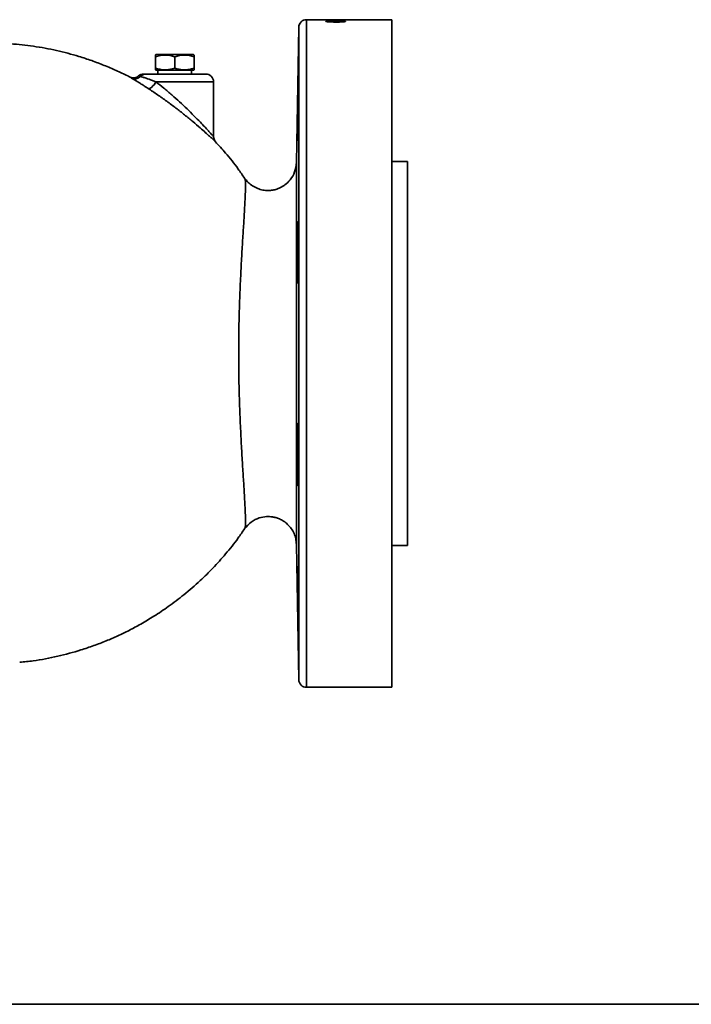
# Model space of a CAD drawing. Units: inches. Extents: x 0.5 to 33.5, y 0.5 to 21.
# Drawn here: x 11.6 to 15.2, y 0.5 to 5.8 of the extents above; entities that cross this region are included whole.
import ezdxf

# ---------------------------------------------------------------- set-up
doc = ezdxf.new("R2010")
doc.units = ezdxf.units.IN
doc.header["$MEASUREMENT"] = 0
doc.layers.add('TITLE_BLOCK', color=7, linetype='Continuous', lineweight=35)

msp = doc.modelspace()

# ---------------------------------------------------------------- linework, layer by layer
at = {"color": 7, "linetype": 'Continuous', "lineweight": 35}
for p, q in [((13.2546, 5.7847), (13.1461, 5.7847)), ((13.1461, 5.7847), (13.1461, 2.2014)), ((13.2624, 5.7728), (13.2624, 5.7762)), ((13.3321, 5.7847), (13.274, 5.7847)), ((13.2771, 5.7778), (13.2771, 5.7789)), ((13.3437, 5.7727), (13.3437, 5.776)), ((13.6051, 5.7847), (13.3513, 5.7847)), ((13.6051, 5.7847), (13.6051, 2.2014)), ((13.1044, 5.7438), (13.0917, 5.0176)), ((13.1044, 2.2423), (13.1044, 5.7438)), ((12.3374, 5.5971), (12.3343, 5.5952)), ((12.3343, 5.5249), (12.3343, 5.5859)), ((12.3374, 5.5971), (12.5394, 5.5971)), ((12.4384, 5.5249), (12.4384, 5.5859)), ((12.5426, 5.5952), (12.5394, 5.5971)), ((12.5426, 5.5249), (12.5426, 5.5859)), ((12.3343, 5.5156), (12.3374, 5.5137)), ((12.3374, 5.5137), (12.5394, 5.5137)), ((12.3484, 5.5137), (12.3484, 5.4931)), ((12.5284, 5.4931), (12.5284, 5.5137)), ((12.5394, 5.5137), (12.5426, 5.5156)), ((12.2758, 5.4931), (12.2829, 5.4931)), ((12.2829, 5.4931), (12.6051, 5.4931)), ((12.6468, 5.4514), (12.337, 5.4514)), ((12.6468, 5.1584), (12.6468, 5.4514)), ((13.6884, 5.0242), (13.6051, 5.0242)), ((13.6884, 5.0242), (13.6884, 2.9619)), ((12.8139, 4.9343), (12.814, 4.9338)), ((12.814, 3.0523), (12.8139, 3.0518)), ((13.0917, 2.9685), (13.1044, 2.2423)), ((13.6051, 2.9619), (13.6884, 2.9619)), ((13.1461, 2.2014), (13.6051, 2.2014))]:
    msp.add_line(p, q, dxfattribs=at)
at = {"color": 7, "linetype": 'Continuous', "lineweight": 35, "flags": 128}
msp.add_lwpolyline([(12.295, 5.4159), (12.2991, 5.4151), (12.3041, 5.4161), (12.3097, 5.4189), (12.3156, 5.4232), (12.3216, 5.4289), (12.3274, 5.4358), (12.3326, 5.4434), (12.337, 5.4514)], dxfattribs=at)
at = {"color": 7, "linetype": 'Continuous', "lineweight": 35}
for centre, radius, start, end in [((13.1461, 5.7431), 0.0417, 90, 179), ((12.2248, 5.5076), 0.0406, 243.4882, 316.7851), ((12.2709, 5.4514), 0.0417, 89.9415, 130.4533), ((12.2831, 5.4553), 0.0378, 90.4247, 139.5249), ((12.6051, 5.4514), 0.0417, 0, 90), ((13.1461, 2.2431), 0.0417, 181, 270)]:
    msp.add_arc(centre, radius, start, end, dxfattribs=at)
msp.add_ellipse((13.2627, 3.9931), major_axis=(0, 1.7917), ratio=0.1, start_param=6.195258, end_param=6.202726, dxfattribs=at)
for points, knots in [([(13.2639, 5.7847), (13.2628, 5.7847), (13.2592, 5.7847), (13.2548, 5.7847), (13.251, 5.7847), (13.2506, 5.7847), (13.2504, 5.7847)], [0, 0, 0, 0, 0.117517, 0.400634, 0.682617, 1, 1, 1, 1]), ([(13.2504, 5.7847), (13.2507, 5.7846), (13.2513, 5.7845), (13.257, 5.7844), (13.2654, 5.7842), (13.2811, 5.7841), (13.2946, 5.7841), (13.3031, 5.784)], [0, 0, 0, 0, 0.18196, 0.305089, 0.427944, 0.637758, 1, 1, 1, 1]), ([(13.3031, 5.7836), (13.2977, 5.7836), (13.2871, 5.7836), (13.2726, 5.7835), (13.2614, 5.7833), (13.2547, 5.783), (13.251, 5.7826), (13.2506, 5.7823), (13.2504, 5.7822)], [0, 0, 0, 0, 0.2276493, 0.453833, 0.6261515, 0.7459964, 0.8653598, 1, 1, 1, 1]), ([(13.2504, 5.7822), (13.2507, 5.7819), (13.2513, 5.7815), (13.2569, 5.781), (13.2654, 5.7805), (13.2811, 5.7801), (13.2945, 5.7801), (13.3031, 5.7801)], [0, 0, 0, 0, 0.181833, 0.305038, 0.42797, 0.637176, 1, 1, 1, 1]), ([(13.2771, 5.7789), (13.2727, 5.7789), (13.2653, 5.7787), (13.257, 5.7782), (13.2522, 5.7775), (13.2505, 5.7768), (13.2504, 5.7764), (13.2504, 5.7763)], [0, 0, 0, 0, 0.299446, 0.504108, 0.708934, 0.913625, 1, 1, 1, 1]), ([(13.2504, 5.7763), (13.2505, 5.776), (13.2508, 5.7754), (13.2542, 5.7743), (13.2596, 5.7737), (13.2622, 5.7735)], [0, 0, 0, 0, 0.250994, 0.6335, 1, 1, 1, 1]), ([(13.2549, 5.7744), (13.2554, 5.7745), (13.2571, 5.7748), (13.2603, 5.775), (13.2624, 5.7751)], [0, 0, 0, 0, 0.327615, 1, 1, 1, 1]), ([(13.2622, 5.7735), (13.2671, 5.7731), (13.2761, 5.7725), (13.2914, 5.7722), (13.3009, 5.7722), (13.3057, 5.7721)], [0, 0, 0, 0, 0.375654, 0.683987, 1, 1, 1, 1]), ([(13.2695, 5.7845), (13.2685, 5.7845), (13.266, 5.7845), (13.2633, 5.7846), (13.2624, 5.7846), (13.2624, 5.7847), (13.2624, 5.7847)], [0, 0, 0, 0, 0.2461824, 0.6010724, 0.93631, 1, 1, 1, 1]), ([(13.2624, 5.7847), (13.2626, 5.7847), (13.2629, 5.7847), (13.2665, 5.7847), (13.2704, 5.7847), (13.2733, 5.7847), (13.274, 5.7847)], [0, 0, 0, 0, 0.280629, 0.563878, 0.903332, 1, 1, 1, 1]), ([(13.2624, 5.7821), (13.2626, 5.7823), (13.2629, 5.7825), (13.2665, 5.7827), (13.2724, 5.783), (13.2851, 5.7831), (13.2957, 5.7831), (13.3031, 5.7831)], [0, 0, 0, 0, 0.1174465, 0.2359914, 0.3777121, 0.5629484, 1, 1, 1, 1]), ([(13.2695, 5.7813), (13.2685, 5.7814), (13.266, 5.7815), (13.2633, 5.7818), (13.2624, 5.782), (13.2624, 5.7821), (13.2624, 5.7821)], [0, 0, 0, 0, 0.245894, 0.601137, 0.936635, 1, 1, 1, 1]), ([(13.2624, 5.7762), (13.2625, 5.7763), (13.2626, 5.7766), (13.2643, 5.777), (13.2666, 5.7773), (13.2677, 5.7774)], [0, 0, 0, 0, 0.250904, 0.654159, 1, 1, 1, 1]), ([(13.2655, 5.775), (13.265, 5.7751), (13.2641, 5.7753), (13.2628, 5.7757), (13.2625, 5.776), (13.2624, 5.7762)], [0, 0, 0, 0, 0.250208, 0.501059, 1, 1, 1, 1]), ([(13.3001, 5.7737), (13.2969, 5.7737), (13.289, 5.7737), (13.2776, 5.774), (13.2693, 5.7745), (13.2663, 5.7749), (13.2655, 5.775)], [0, 0, 0, 0, 0.251976, 0.62327, 0.904603, 1, 1, 1, 1]), ([(13.2677, 5.7774), (13.2685, 5.7774), (13.2701, 5.7775), (13.2737, 5.7777), (13.2765, 5.7778), (13.2784, 5.7778)], [0, 0, 0, 0, 0.251755, 0.504046, 1, 1, 1, 1]), ([(13.3031, 5.7844), (13.3002, 5.7844), (13.2944, 5.7844), (13.284, 5.7844), (13.2753, 5.7844), (13.2704, 5.7845), (13.2695, 5.7845)], [0, 0, 0, 0, 0.251353, 0.502884, 0.911296, 1, 1, 1, 1]), ([(13.3031, 5.781), (13.3002, 5.781), (13.2944, 5.781), (13.284, 5.781), (13.2753, 5.7811), (13.2704, 5.7813), (13.2695, 5.7813)], [0, 0, 0, 0, 0.251329, 0.502836, 0.910755, 1, 1, 1, 1]), ([(13.3201, 5.779), (13.3151, 5.779), (13.3064, 5.7789), (13.2961, 5.7784), (13.2893, 5.7777), (13.2866, 5.7769), (13.2864, 5.7764), (13.2864, 5.7763)], [0, 0, 0, 0, 0.294749, 0.502988, 0.710781, 0.920523, 1, 1, 1, 1]), ([(13.2864, 5.7763), (13.2868, 5.7759), (13.2876, 5.7752), (13.2931, 5.7743), (13.2981, 5.7738), (13.3001, 5.7737)], [0, 0, 0, 0, 0.375032, 0.752677, 1, 1, 1, 1]), ([(13.2923, 5.7746), (13.2927, 5.7746), (13.2941, 5.7749), (13.2966, 5.775), (13.2984, 5.7751)], [0, 0, 0, 0, 0.272839, 1, 1, 1, 1]), ([(13.2984, 5.776), (13.2986, 5.7762), (13.299, 5.7767), (13.3028, 5.7773), (13.3077, 5.7777), (13.3139, 5.7779), (13.3183, 5.7779), (13.3206, 5.7779)], [0, 0, 0, 0, 0.258718, 0.440455, 0.622051, 0.800892, 1, 1, 1, 1]), ([(13.3199, 5.7737), (13.3172, 5.7737), (13.3124, 5.7737), (13.3062, 5.7741), (13.3017, 5.7747), (13.2988, 5.7753), (13.2985, 5.7758), (13.2984, 5.776)], [0, 0, 0, 0, 0.234152, 0.42188, 0.608912, 0.821418, 1, 1, 1, 1]), ([(13.3437, 5.7847), (13.3435, 5.7846), (13.3432, 5.7846), (13.3396, 5.7845), (13.3339, 5.7844), (13.3212, 5.7844), (13.3106, 5.7844), (13.3031, 5.7844)], [0, 0, 0, 0, 0.115968, 0.232867, 0.372343, 0.552144, 1, 1, 1, 1]), ([(13.3031, 5.784), (13.3068, 5.784), (13.3143, 5.7841), (13.3276, 5.7841), (13.3385, 5.7842), (13.3446, 5.7843), (13.3457, 5.7843)], [0, 0, 0, 0, 0.251346, 0.503014, 0.907242, 1, 1, 1, 1]), ([(13.3557, 5.7822), (13.3554, 5.7824), (13.3548, 5.7827), (13.3493, 5.7831), (13.3411, 5.7834), (13.3256, 5.7836), (13.312, 5.7836), (13.3031, 5.7836)], [0, 0, 0, 0, 0.180896, 0.303227, 0.425356, 0.622576, 1, 1, 1, 1]), ([(13.3031, 5.7831), (13.3073, 5.7831), (13.3156, 5.7831), (13.3264, 5.783), (13.3353, 5.7829), (13.3405, 5.7827), (13.3434, 5.7824), (13.3436, 5.7822), (13.3437, 5.7822)], [0, 0, 0, 0, 0.251694, 0.4915145, 0.6458075, 0.8019784, 0.9074647, 1, 1, 1, 1]), ([(13.3437, 5.7822), (13.3435, 5.782), (13.3432, 5.7818), (13.3396, 5.7815), (13.3339, 5.7812), (13.3212, 5.781), (13.3106, 5.781), (13.3031, 5.781)], [0, 0, 0, 0, 0.116269, 0.233472, 0.372849, 0.552737, 1, 1, 1, 1]), ([(13.3031, 5.7801), (13.3068, 5.7801), (13.3143, 5.7801), (13.3276, 5.7802), (13.3385, 5.7804), (13.3446, 5.7807), (13.3457, 5.7808)], [0, 0, 0, 0, 0.251304, 0.50293, 0.906712, 1, 1, 1, 1]), ([(13.3057, 5.7721), (13.3114, 5.7722), (13.3229, 5.7722), (13.338, 5.7727), (13.3483, 5.7737), (13.354, 5.7747), (13.3556, 5.7756), (13.3557, 5.776), (13.3557, 5.7761)], [0, 0, 0, 0, 0.244919, 0.49222, 0.650929, 0.809632, 0.963594, 1, 1, 1, 1]), ([(13.3437, 5.776), (13.3435, 5.7757), (13.3431, 5.7752), (13.3393, 5.7746), (13.3335, 5.774), (13.3268, 5.7737), (13.3218, 5.7737), (13.3199, 5.7737)], [0, 0, 0, 0, 0.225456, 0.408436, 0.591083, 0.840144, 1, 1, 1, 1]), ([(13.3557, 5.7761), (13.3554, 5.7765), (13.3547, 5.7772), (13.3489, 5.7781), (13.3404, 5.7786), (13.3307, 5.779), (13.3236, 5.779), (13.3201, 5.779)], [0, 0, 0, 0, 0.212567, 0.426827, 0.608635, 0.809543, 1, 1, 1, 1]), ([(13.3206, 5.7779), (13.3238, 5.7779), (13.3293, 5.7779), (13.3363, 5.7776), (13.3409, 5.7771), (13.3434, 5.7766), (13.3436, 5.7762), (13.3437, 5.776)], [0, 0, 0, 0, 0.274461, 0.469067, 0.663979, 0.851069, 1, 1, 1, 1]), ([(13.3321, 5.7847), (13.3331, 5.7847), (13.3366, 5.7847), (13.3405, 5.7847), (13.3434, 5.7847), (13.3436, 5.7847), (13.3437, 5.7847)], [0, 0, 0, 0, 0.14964, 0.525118, 0.778109, 1, 1, 1, 1]), ([(13.3557, 5.7847), (13.3554, 5.7847), (13.3548, 5.7847), (13.3492, 5.7847), (13.3449, 5.7847), (13.3421, 5.7847), (13.342, 5.7847)], [0, 0, 0, 0, 0.420703, 0.704914, 0.988642, 1, 1, 1, 1]), ([(13.3437, 5.7751), (13.3439, 5.7751), (13.3472, 5.7749), (13.3492, 5.7746), (13.3511, 5.7743)], [0, 0, 0, 0, 0.0513708, 1, 1, 1, 1]), ([(13.3457, 5.7843), (13.348, 5.7843), (13.3526, 5.7844), (13.3554, 5.7846), (13.3556, 5.7846), (13.3557, 5.7847)], [0, 0, 0, 0, 0.377398, 0.757017, 1, 1, 1, 1]), ([(13.3457, 5.7808), (13.348, 5.7809), (13.3527, 5.7812), (13.3554, 5.7817), (13.3556, 5.782), (13.3557, 5.7822)], [0, 0, 0, 0, 0.377702, 0.757606, 1, 1, 1, 1]), ([(12.1988, 5.4758), (12.1945, 5.4781), (12.17, 5.4912), (12.1235, 5.5127), (12.0591, 5.5404), (11.9925, 5.5655), (11.9076, 5.5934), (11.8031, 5.6209), (11.6809, 5.6435), (11.5595, 5.6567), (11.4644, 5.6598), (11.41, 5.6597), (11.3946, 5.6596)], [0, 0, 0, 0, 0.01748, 0.099854, 0.183588, 0.268756, 0.355444, 0.504737, 0.657456, 0.804569, 0.94467, 1, 1, 1, 1]), ([(12.3343, 5.5859), (12.3433, 5.5886), (12.3616, 5.594), (12.3887, 5.596), (12.4146, 5.5931), (12.4304, 5.5883), (12.4384, 5.5859)], [0, 0, 0, 0, 0.264604, 0.534946, 0.765342, 1, 1, 1, 1]), ([(12.3343, 5.5946), (12.3343, 5.5947), (12.3343, 5.5952), (12.3343, 5.5914), (12.3343, 5.5873), (12.3343, 5.5859)], [0, 0, 0, 0, 0.2274, 0.739299, 1, 1, 1, 1]), ([(12.4384, 5.5859), (12.4475, 5.5886), (12.4658, 5.594), (12.4928, 5.596), (12.5187, 5.5931), (12.5346, 5.5883), (12.5426, 5.5859)], [0, 0, 0, 0, 0.2646043, 0.5349465, 0.7653425, 1, 1, 1, 1]), ([(12.5426, 5.5859), (12.5426, 5.5873), (12.5426, 5.5913), (12.5426, 5.5951), (12.5426, 5.5947), (12.5426, 5.5946)], [0, 0, 0, 0, 0.260693, 0.759752, 1, 1, 1, 1]), ([(12.4384, 5.5249), (12.4294, 5.5222), (12.4111, 5.5167), (12.384, 5.5148), (12.3582, 5.5177), (12.3423, 5.5224), (12.3343, 5.5249)], [0, 0, 0, 0, 0.264604, 0.534946, 0.765342, 1, 1, 1, 1]), ([(12.3343, 5.5249), (12.3343, 5.5235), (12.3343, 5.5195), (12.3343, 5.5157), (12.3343, 5.5161), (12.3343, 5.5162)], [0, 0, 0, 0, 0.260693, 0.759752, 1, 1, 1, 1]), ([(12.5426, 5.5249), (12.5336, 5.5222), (12.5153, 5.5167), (12.4882, 5.5148), (12.4623, 5.5177), (12.4464, 5.5224), (12.4384, 5.5249)], [0, 0, 0, 0, 0.264604, 0.534946, 0.765342, 1, 1, 1, 1]), ([(12.5426, 5.5162), (12.5426, 5.5161), (12.5426, 5.5156), (12.5426, 5.5194), (12.5426, 5.5235), (12.5426, 5.5249)], [0, 0, 0, 0, 0.2274, 0.739299, 1, 1, 1, 1]), ([(12.2437, 5.483), (12.2437, 5.4829), (12.2413, 5.4801), (12.235, 5.4767), (12.2261, 5.4733), (12.2178, 5.4722), (12.2106, 5.4726), (12.2048, 5.4739), (12.2005, 5.4754), (12.1981, 5.4765), (12.1972, 5.477), (12.1971, 5.477)], [0, 0, 0, 0, 0.004475, 0.222846, 0.412911, 0.579453, 0.722921, 0.841814, 0.933494, 0.995548, 1, 1, 1, 1]), ([(12.2067, 5.4713), (12.204, 5.4729), (12.1984, 5.4763), (12.1975, 5.4768), (12.1971, 5.477)], [0, 0, 0, 0, 0.496204, 1, 1, 1, 1]), ([(12.295, 5.4159), (12.2877, 5.4206), (12.2727, 5.4303), (12.2531, 5.4427), (12.2344, 5.4544), (12.2178, 5.4646), (12.2105, 5.469), (12.2067, 5.4713)], [0, 0, 0, 0, 0.170052, 0.344632, 0.524169, 0.758289, 1, 1, 1, 1]), ([(12.2442, 5.4826), (12.244, 5.4826), (12.2425, 5.483), (12.2489, 5.4813), (12.2544, 5.4798)], [0, 0, 0, 0, 0.142346, 1, 1, 1, 1]), ([(12.2544, 5.4798), (12.2582, 5.4787), (12.2659, 5.4765), (12.2864, 5.47), (12.3107, 5.4615), (12.3307, 5.4538), (12.337, 5.4514)], [0, 0, 0, 0, 0.240945, 0.488779, 0.836703, 1, 1, 1, 1]), ([(12.337, 5.4514), (12.3511, 5.4402), (12.3794, 5.4179), (12.4227, 5.3812), (12.4647, 5.3436), (12.5046, 5.3061), (12.5421, 5.2691), (12.5738, 5.2367), (12.5997, 5.2093), (12.6177, 5.1898), (12.6305, 5.1758), (12.6391, 5.1662), (12.6443, 5.1603), (12.6473, 5.1568), (12.6463, 5.1581), (12.6461, 5.1583)], [0, 0, 0, 0, 0.107875, 0.2159, 0.320457, 0.425039, 0.527962, 0.630796, 0.70893, 0.78694, 0.838106, 0.889221, 0.9377, 0.98614, 1, 1, 1, 1]), ([(13.0976, 5.1833), (13.0974, 5.177), (13.0971, 5.1644), (13.0967, 5.1502), (13.0963, 5.1402), (13.096, 5.1347), (13.0958, 5.134), (13.0957, 5.1379), (13.0956, 5.1466), (13.0957, 5.1596), (13.0958, 5.1767), (13.096, 5.1972), (13.0963, 5.2207), (13.0967, 5.2465), (13.0971, 5.2739), (13.0976, 5.302), (13.0981, 5.3301), (13.0986, 5.3574), (13.0991, 5.383), (13.0995, 5.4064), (13.1, 5.4268), (13.1004, 5.4436), (13.1007, 5.4563), (13.101, 5.4647), (13.1012, 5.4684), (13.1014, 5.4674), (13.1015, 5.4615), (13.1015, 5.4513), (13.1014, 5.4367), (13.1013, 5.4183), (13.101, 5.3965), (13.1008, 5.372), (13.1004, 5.3456), (13.1001, 5.3178), (13.0996, 5.2896), (13.0992, 5.2617), (13.0987, 5.235), (13.0981, 5.2078), (13.0978, 5.192), (13.0976, 5.1833)], [0, 0, 0, 0, 0.02685, 0.0537, 0.08055, 0.1074, 0.134247, 0.161094, 0.187936, 0.214779, 0.241619, 0.268459, 0.295301, 0.322144, 0.34899, 0.375837, 0.402688, 0.429539, 0.456392, 0.483246, 0.510099, 0.536952, 0.563802, 0.590653, 0.6175, 0.644347, 0.671191, 0.698035, 0.724877, 0.751719, 0.778562, 0.805405, 0.83225, 0.859094, 0.885943, 0.912791, 0.939642, 0.966494, 1, 1, 1, 1]), ([(12.6576, 5.1295), (12.6577, 5.1294), (12.6582, 5.1288), (12.6552, 5.1317), (12.6491, 5.1375), (12.6391, 5.1468), (12.6242, 5.1604), (12.6031, 5.1794), (12.573, 5.2059), (12.5357, 5.2377), (12.4918, 5.2737), (12.4447, 5.3106), (12.3956, 5.3472), (12.3445, 5.3833), (12.3117, 5.4049), (12.295, 5.4159)], [0, 0, 0, 0, 0.0094067, 0.0601552, 0.1122729, 0.1648507, 0.2185294, 0.2964246, 0.3765143, 0.4768295, 0.5800492, 0.6814629, 0.7855037, 0.8907961, 1, 1, 1, 1]), ([(12.6547, 5.1333), (12.6537, 5.1347), (12.6505, 5.1393), (12.6473, 5.1479), (12.6469, 5.1551), (12.6468, 5.1584)], [0, 0, 0, 0, 0.191627, 0.633811, 1, 1, 1, 1]), ([(12.8134, 4.9333), (12.8021, 4.9501), (12.7705, 4.9971), (12.7181, 5.0628), (12.675, 5.1098), (12.6565, 5.1299)], [0, 0, 0, 0, 0.240741, 0.674579, 1, 1, 1, 1]), ([(13.0917, 5.0176), (13.0898, 5.0006), (13.0859, 4.9674), (13.0618, 4.9262), (13.0365, 4.9018), (13.0166, 4.8887), (13.0021, 4.8812), (12.9849, 4.8745), (12.9637, 4.8694), (12.9389, 4.8673), (12.9115, 4.8698), (12.8832, 4.8778), (12.8562, 4.8918), (12.8322, 4.9106), (12.82, 4.9265), (12.8139, 4.9343)], [0, 0, 0, 0, 0.132642, 0.258797, 0.364049, 0.405657, 0.444624, 0.492478, 0.54932, 0.614445, 0.68654, 0.763654, 0.843335, 0.922935, 1, 1, 1, 1]), ([(13.0917, 5.0176), (13.0917, 5.0175), (13.0917, 5.0174), (13.0917, 5.0164), (13.0917, 5.0147), (13.0917, 5.0124), (13.0917, 5.0093), (13.0917, 5.0055), (13.0917, 5.0009), (13.0917, 4.9952), (13.0917, 4.9879), (13.0917, 4.9802), (13.0917, 4.9722), (13.0917, 4.9655), (13.0917, 4.9576), (13.0917, 4.9484), (13.0917, 4.9336), (13.0917, 4.9119), (13.0917, 4.8813), (13.0917, 4.8479), (13.0918, 4.8112), (13.0918, 4.77), (13.0918, 4.7163), (13.0919, 4.6493), (13.0919, 4.5696), (13.0919, 4.4835), (13.092, 4.391), (13.092, 4.2931), (13.092, 4.1927), (13.0921, 4.0926), (13.0921, 3.9931), (13.0921, 3.8935), (13.092, 3.814), (13.092, 3.7542), (13.092, 3.7141), (13.092, 3.6741), (13.092, 3.6343), (13.092, 3.5851), (13.092, 3.5246), (13.0919, 3.4541), (13.0919, 3.3856), (13.0919, 3.3219), (13.0918, 3.2543), (13.0918, 3.186), (13.0917, 3.1381), (13.0917, 3.1116), (13.0917, 3.1012), (13.0917, 3.0912), (13.0917, 3.0817), (13.0917, 3.0726), (13.0917, 3.0641), (13.0917, 3.0559), (13.0917, 3.0419), (13.0917, 3.0251), (13.0917, 3.0088), (13.0917, 2.9982), (13.0917, 2.9889), (13.0917, 2.9803), (13.0917, 2.9735), (13.0917, 2.9693), (13.0917, 2.9688), (13.0917, 2.9685)], [0, 0, 0, 0, 0.00746, 0.015005, 0.022635, 0.030348, 0.038144, 0.046024, 0.053985, 0.062027, 0.071345, 0.084765, 0.091284, 0.09846, 0.106295, 0.114789, 0.123943, 0.144231, 0.164909, 0.185984, 0.204561, 0.225319, 0.24827, 0.279517, 0.310843, 0.341756, 0.373707, 0.406386, 0.438337, 0.469545, 0.499993, 0.53044, 0.561647, 0.574344, 0.587159, 0.600092, 0.61314, 0.626303, 0.649373, 0.675218, 0.701717, 0.726763, 0.75176, 0.788995, 0.824322, 0.831042, 0.83769, 0.844266, 0.850769, 0.857201, 0.863561, 0.86985, 0.876067, 0.897712, 0.915241, 0.928661, 0.937979, 0.953981, 0.969655, 0.984996, 1, 1, 1, 1]), ([(12.8139, 3.0518), (12.8141, 3.0527), (12.8143, 3.0545), (12.8184, 3.0684), (12.819, 3.0916), (12.8178, 3.1268), (12.8157, 3.1774), (12.8118, 3.2461), (12.8068, 3.3272), (12.801, 3.4194), (12.7951, 3.5213), (12.7902, 3.6223), (12.7864, 3.7188), (12.7838, 3.8086), (12.7821, 3.9003), (12.7816, 3.9931), (12.7821, 4.0858), (12.7838, 4.1775), (12.7864, 4.2673), (12.7902, 4.3638), (12.7951, 4.4648), (12.801, 4.5667), (12.8068, 4.6589), (12.8118, 4.74), (12.8157, 4.8087), (12.8178, 4.8593), (12.819, 4.8945), (12.8184, 4.9177), (12.8143, 4.9316), (12.8141, 4.9334), (12.8139, 4.9343)], [0, 0, 0, 0, 0.031256, 0.062504, 0.093727, 0.124948, 0.166536, 0.20809, 0.249677, 0.291294, 0.33293, 0.374637, 0.405961, 0.437286, 0.468629, 0.5, 0.531371, 0.562714, 0.594039, 0.625363, 0.66707, 0.708706, 0.750323, 0.79191, 0.833464, 0.875052, 0.906273, 0.937496, 0.968744, 1, 1, 1, 1]), ([(13.0976, 4.3682), (13.0974, 4.3687), (13.0971, 4.3696), (13.0967, 4.3769), (13.0963, 4.3884), (13.096, 4.4041), (13.0958, 4.4236), (13.0957, 4.4461), (13.0956, 4.4712), (13.0957, 4.4981), (13.0958, 4.5261), (13.096, 4.5543), (13.0963, 4.5819), (13.0967, 4.6082), (13.0971, 4.6324), (13.0976, 4.6539), (13.0981, 4.672), (13.0986, 4.6862), (13.0991, 4.6961), (13.0995, 4.7014), (13.1, 4.702), (13.1004, 4.6979), (13.1007, 4.689), (13.101, 4.6759), (13.1012, 4.6587), (13.1014, 4.6381), (13.1015, 4.6144), (13.1015, 4.5886), (13.1014, 4.5612), (13.1013, 4.5331), (13.101, 4.505), (13.1008, 4.4778), (13.1004, 4.4522), (13.1001, 4.4289), (13.0996, 4.4086), (13.0992, 4.3919), (13.0987, 4.3794), (13.0981, 4.3702), (13.0978, 4.3689), (13.0976, 4.3682)], [0, 0, 0, 0, 0.02685, 0.0537, 0.08055, 0.1074, 0.134247, 0.161094, 0.187936, 0.214779, 0.241619, 0.268459, 0.295301, 0.322144, 0.34899, 0.375837, 0.402688, 0.429539, 0.456392, 0.483246, 0.510099, 0.536952, 0.563802, 0.590653, 0.6175, 0.644347, 0.671191, 0.698035, 0.724877, 0.751719, 0.778562, 0.805405, 0.83225, 0.859094, 0.885943, 0.912791, 0.939642, 0.966494, 1, 1, 1, 1]), ([(13.0976, 3.3334), (13.0974, 3.3403), (13.0971, 3.3543), (13.0967, 3.3787), (13.0963, 3.4051), (13.096, 3.4328), (13.0958, 3.461), (13.0957, 3.4889), (13.0956, 3.5157), (13.0957, 3.5408), (13.0958, 3.5632), (13.096, 3.5826), (13.0963, 3.5981), (13.0967, 3.6096), (13.0971, 3.6164), (13.0976, 3.6187), (13.0981, 3.6161), (13.0986, 3.609), (13.0991, 3.5973), (13.0995, 3.5815), (13.1, 3.5619), (13.1004, 3.5393), (13.1007, 3.5141), (13.101, 3.4871), (13.1012, 3.4591), (13.1014, 3.431), (13.1015, 3.4033), (13.1015, 3.3771), (13.1014, 3.3529), (13.1013, 3.3316), (13.101, 3.3136), (13.1008, 3.2995), (13.1004, 3.2898), (13.1001, 3.2846), (13.0996, 3.2842), (13.0992, 3.2885), (13.0987, 3.2975), (13.0981, 3.3116), (13.0978, 3.3256), (13.0976, 3.3334)], [0, 0, 0, 0, 0.02685, 0.0537, 0.08055, 0.1074, 0.134247, 0.161094, 0.187936, 0.214779, 0.241619, 0.268459, 0.295301, 0.322144, 0.34899, 0.375837, 0.402688, 0.429539, 0.456392, 0.483246, 0.510099, 0.536952, 0.563802, 0.590653, 0.6175, 0.644347, 0.671191, 0.698035, 0.724877, 0.751719, 0.778562, 0.805405, 0.83225, 0.859094, 0.885943, 0.912791, 0.939642, 0.966494, 1, 1, 1, 1]), ([(12.8139, 3.0518), (12.8249, 3.0649), (12.8463, 3.0905), (12.8892, 3.1117), (12.9237, 3.1182), (12.9475, 3.1181), (12.9639, 3.1164), (12.9819, 3.1125), (13.0023, 3.1052), (13.0242, 3.0932), (13.0458, 3.0761), (13.065, 3.0538), (13.0798, 3.0273), (13.0895, 2.9984), (13.091, 2.9784), (13.0917, 2.9685)], [0, 0, 0, 0, 0.132642, 0.258797, 0.364049, 0.405657, 0.444624, 0.492478, 0.54932, 0.614445, 0.68654, 0.763654, 0.843335, 0.922935, 1, 1, 1, 1]), ([(11.6056, 2.3362), (11.6297, 2.3384), (11.6984, 2.3448), (11.8083, 2.3665), (11.9167, 2.3954), (12.0029, 2.4244), (12.0691, 2.4498), (12.1324, 2.4773), (12.1946, 2.5073), (12.2593, 2.542), (12.3298, 2.584), (12.4076, 2.636), (12.4913, 2.6996), (12.5711, 2.7689), (12.6456, 2.8424), (12.7137, 2.9185), (12.7706, 2.9891), (12.8021, 3.036), (12.8134, 3.0528)], [0, 0, 0, 0, 0.050161, 0.14333, 0.232461, 0.282583, 0.331385, 0.378915, 0.425211, 0.47389, 0.530377, 0.594751, 0.667059, 0.747386, 0.812982, 0.883252, 0.958314, 1, 1, 1, 1]), ([(13.0976, 2.685), (13.0974, 2.6944), (13.0971, 2.7131), (13.0967, 2.7404), (13.0963, 2.7662), (13.096, 2.7896), (13.0958, 2.8101), (13.0957, 2.827), (13.0956, 2.8399), (13.0957, 2.8484), (13.0958, 2.8522), (13.096, 2.8514), (13.0963, 2.8457), (13.0967, 2.8356), (13.0971, 2.8211), (13.0976, 2.8028), (13.0981, 2.7811), (13.0986, 2.7568), (13.0991, 2.7303), (13.0995, 2.7026), (13.1, 2.6744), (13.1004, 2.6465), (13.1007, 2.6197), (13.101, 2.5947), (13.1012, 2.5723), (13.1014, 2.5531), (13.1015, 2.5377), (13.1015, 2.5264), (13.1014, 2.5197), (13.1013, 2.5175), (13.101, 2.5203), (13.1008, 2.5276), (13.1004, 2.5394), (13.1001, 2.5553), (13.0996, 2.575), (13.0992, 2.5977), (13.0987, 2.623), (13.0981, 2.6522), (13.0978, 2.6733), (13.0976, 2.685)], [0, 0, 0, 0, 0.02685, 0.0537, 0.08055, 0.1074, 0.134247, 0.161094, 0.187936, 0.214779, 0.241619, 0.268459, 0.295301, 0.322144, 0.34899, 0.375837, 0.402688, 0.429539, 0.456392, 0.483246, 0.510099, 0.536952, 0.563802, 0.590653, 0.6175, 0.644347, 0.671191, 0.698035, 0.724877, 0.751719, 0.778562, 0.805405, 0.83225, 0.859094, 0.885943, 0.912791, 0.939642, 0.966494, 1, 1, 1, 1])]:
    msp.add_open_spline(points, degree=3, knots=knots, dxfattribs=at)
at = {"layer": 'TITLE_BLOCK'}
msp.add_line((0.5, 0.5), (31.188, 0.5), dxfattribs=at)
at = {"layer": 'TITLE_BLOCK', "color": 7, "linetype": 'Continuous'}
msp.add_line((33.5, 0.5), (0.5, 0.5), dxfattribs=at)

doc.saveas('drawing.dxf')
